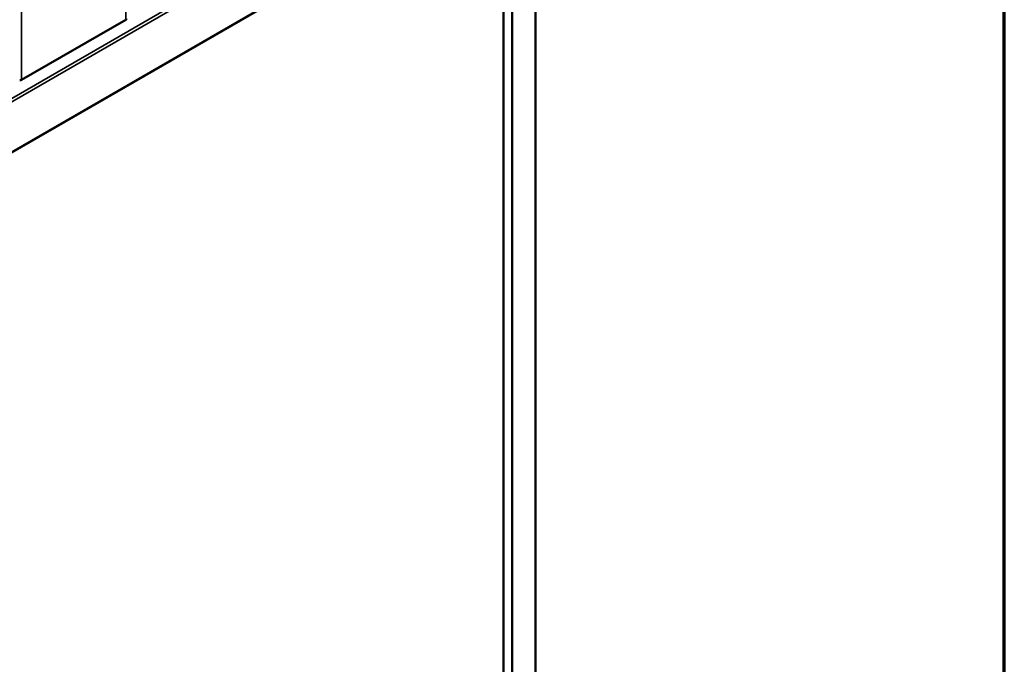
# Model space of a CAD drawing. Units: inches. Extents: x 0.6 to 33.6, y 0.6 to 21.4.
# Drawn here: x 30.4 to 33.4, y 12.7 to 14.7 of the extents above; entities that cross this region are included whole.
import ezdxf

# ---------------------------------------------------------------- set-up
doc = ezdxf.new("R2010")
doc.units = ezdxf.units.IN
doc.header["$LTSCALE"] = 2
doc.header["$MEASUREMENT"] = 0
doc.layers.get('0').update_dxf_attribs({"lineweight": 13})
for name, color, linetype, lineweight in [('Border (ANSI)', 7, 'Continuous', 70), ('Visible (ANSI)', 7, 'Continuous', 50), ('Visible Narrow (ANSI)', 7, 'Continuous', 35)]:
    doc.layers.add(name, color=color, linetype=linetype, lineweight=lineweight)

# ---------------------------------------------------------------- blocks, each defined once
blk = doc.blocks.new('Borders ATAS A Border')
at = {"layer": 'Border (ANSI)'}
blk.add_line((16.7, 0.3), (16.7, 10.7), dxfattribs=at)

msp = doc.modelspace()

# ---------------------------------------------------------------- linework, layer by layer
at = {"layer": 'Visible (ANSI)'}
for p, q in [((28.15727, 13.03557), (32.39992, 15.48506)), ((31.96742, 10.80669), (31.96742, 15.23535)), ((31.89671, 10.84752), (31.89671, 15.19453)), ((31.87019, 10.86283), (31.87019, 15.17922)), ((30.71653, 14.71751), (30.39755, 14.53335))]:
    msp.add_line(p, q, dxfattribs=at)
for centre, major_axis, start_param, end_param in [((30.712, 14.72012), (0.0064, 0), 5.4977871, 6.2831853), ((30.39303, 14.53596), (-0.0064, 0), 1.3962634, 2.3561945)]:
    msp.add_ellipse(centre, major_axis=major_axis, ratio=0.5773503, start_param=start_param, end_param=end_param, dxfattribs=at)
at = {"layer": 'Visible Narrow (ANSI)'}
for p, q in [((30.71653, 19.61649), (30.71653, 14.71751)), ((30.39755, 19.43233), (30.39755, 14.53335)), ((32.39675, 15.6486), (28.15411, 13.19912)), ((32.40112, 15.64086), (28.15848, 13.19137)), ((32.40112, 15.48771), (28.15848, 13.03822))]:
    msp.add_line(p, q, dxfattribs=at)

# ---------------------------------------------------------------- block references
at = {"xscale": 2, "yscale": 2, "zscale": 2}
msp.add_blockref('Borders ATAS A Border', (0, 0), dxfattribs=at)

doc.saveas('drawing.dxf')
